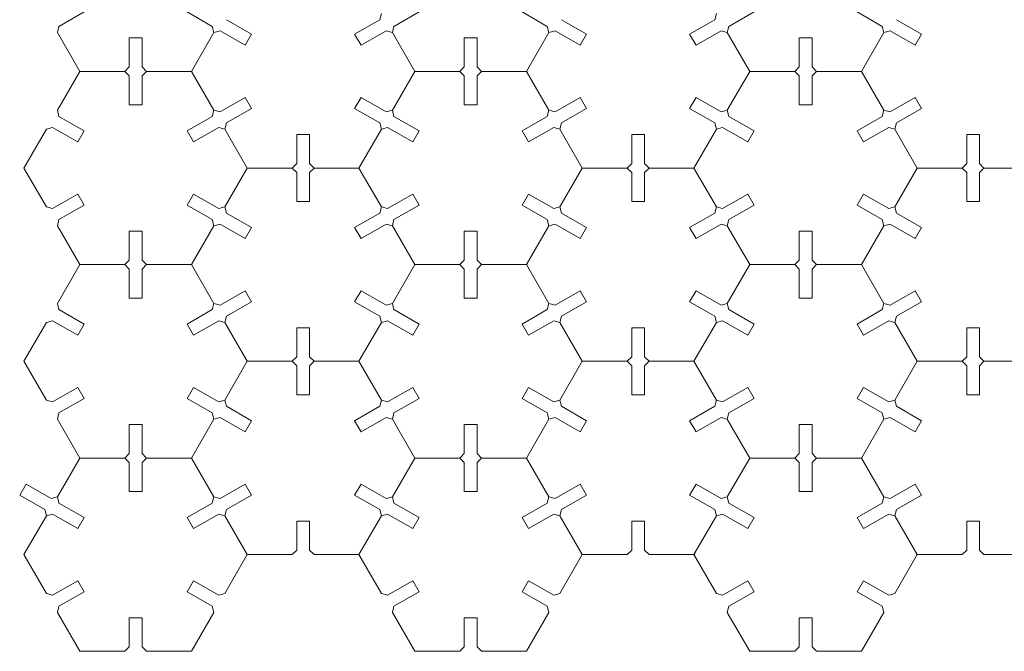
# Model space of a CAD drawing. Units: millimetres. Extents: x -121 to 4193, y -631 to 1117.
# Drawn here: x 1844 to 2285, y 157 to 440 of the extents above; entities that cross this region are included whole.
import ezdxf

# ---------------------------------------------------------------- set-up
doc = ezdxf.new("R2010")
doc.units = ezdxf.units.MM
doc.header["$MEASUREMENT"] = 0
doc.layers.add('_EXTERNAL CUT', color=4, linetype='Continuous', lineweight=0)

msp = doc.modelspace()

# ---------------------------------------------------------------- linework, layer by layer
at = {"layer": '_EXTERNAL CUT'}
for p, q in [((1873.29, 443.87), (1862.03, 437.37)), ((1919.43, 443.87), (1930.69, 437.37)), ((2006.42, 443.08), (2005.69, 440.35)), ((2023.29, 443.87), (2012.03, 437.37)), ((2069.43, 443.87), (2080.69, 437.37)), ((2156.42, 443.08), (2155.69, 440.35)), ((2173.29, 443.87), (2162.03, 437.37)), ((2219.43, 443.87), (2230.69, 437.37)), ((1861.3, 434.64), (1862.03, 437.37)), ((1930.69, 437.37), (1931.42, 434.64)), ((1937.03, 440.35), (1948.29, 433.85)), ((2005.69, 440.35), (1994.43, 433.85)), ((2011.3, 434.64), (2012.03, 437.37)), ((2080.69, 437.37), (2081.42, 434.64)), ((2087.03, 440.35), (2098.29, 433.85)), ((2155.69, 440.35), (2144.43, 433.85)), ((2161.3, 434.64), (2162.03, 437.37)), ((2230.69, 437.37), (2231.42, 434.64)), ((2237.03, 440.35), (2248.29, 433.85)), ((1871.36, 417.21), (1861.3, 434.64)), ((1893.49, 419.21), (1893.49, 432.21)), ((1893.49, 432.21), (1899.24, 432.21)), ((1899.24, 432.21), (1899.24, 419.21)), ((1931.42, 434.64), (1921.36, 417.21)), ((1921.36, 417.21), (1931.42, 434.64)), ((1931.42, 434.64), (1934.16, 435.37)), ((1945.42, 428.87), (1934.16, 435.37)), ((1948.29, 433.85), (1945.42, 428.87)), ((1994.43, 433.85), (1997.31, 428.87)), ((1997.31, 428.87), (2008.57, 435.37)), ((2008.57, 435.37), (2011.3, 434.64)), ((2011.3, 434.64), (2021.36, 417.21)), ((2021.36, 417.21), (2011.3, 434.64)), ((2043.49, 419.21), (2043.49, 432.21)), ((2043.49, 432.21), (2049.24, 432.21)), ((2049.24, 432.21), (2049.24, 419.21)), ((2081.42, 434.64), (2071.36, 417.21)), ((2071.36, 417.21), (2081.42, 434.64)), ((2081.42, 434.64), (2084.16, 435.37)), ((2095.42, 428.87), (2084.16, 435.37)), ((2098.29, 433.85), (2095.42, 428.87)), ((2144.43, 433.85), (2147.31, 428.87)), ((2147.31, 428.87), (2158.57, 435.37)), ((2158.57, 435.37), (2161.3, 434.64)), ((2161.3, 434.64), (2171.36, 417.21)), ((2171.36, 417.21), (2161.3, 434.64)), ((2193.49, 419.21), (2193.49, 432.21)), ((2193.49, 432.21), (2199.24, 432.21)), ((2199.24, 432.21), (2199.24, 419.21)), ((2221.36, 417.21), (2231.42, 434.64)), ((2231.42, 434.64), (2221.36, 417.21)), ((2231.42, 434.64), (2234.16, 435.37)), ((2245.42, 428.87), (2234.16, 435.37)), ((2248.29, 433.85), (2245.42, 428.87)), ((1891.49, 417.21), (1893.49, 419.21)), ((1901.24, 417.21), (1899.24, 419.21)), ((2041.49, 417.21), (2043.49, 419.21)), ((2051.24, 417.21), (2049.24, 419.21)), ((2191.49, 417.21), (2193.49, 419.21)), ((2201.24, 417.21), (2199.24, 419.21)), ((1861.3, 399.78), (1871.36, 417.21)), ((1891.49, 417.21), (1871.36, 417.21)), ((1871.36, 417.21), (1891.49, 417.21)), ((1891.49, 417.21), (1893.49, 415.21)), ((1893.49, 415.21), (1893.49, 402.21)), ((1899.24, 415.21), (1901.24, 417.21)), ((1899.24, 402.21), (1899.24, 415.21)), ((1921.36, 417.21), (1901.24, 417.21)), ((1901.24, 417.21), (1921.36, 417.21)), ((1931.42, 399.78), (1921.36, 417.21)), ((1921.36, 417.21), (1931.42, 399.78)), ((2021.36, 417.21), (2011.3, 399.78)), ((2011.3, 399.78), (2021.36, 417.21)), ((2041.49, 417.21), (2021.36, 417.21)), ((2021.36, 417.21), (2041.49, 417.21)), ((2041.49, 417.21), (2043.49, 415.21)), ((2043.49, 415.21), (2043.49, 402.21)), ((2049.24, 415.21), (2051.24, 417.21)), ((2049.24, 402.21), (2049.24, 415.21)), ((2071.36, 417.21), (2051.24, 417.21)), ((2051.24, 417.21), (2071.36, 417.21)), ((2081.42, 399.78), (2071.36, 417.21)), ((2071.36, 417.21), (2081.42, 399.78)), ((2171.36, 417.21), (2161.3, 399.78)), ((2161.3, 399.78), (2171.36, 417.21)), ((2171.36, 417.21), (2191.49, 417.21)), ((2191.49, 417.21), (2171.36, 417.21)), ((2191.49, 417.21), (2193.49, 415.21)), ((2193.49, 415.21), (2193.49, 402.21)), ((2199.24, 415.21), (2201.24, 417.21)), ((2199.24, 402.21), (2199.24, 415.21)), ((2201.24, 417.21), (2221.36, 417.21)), ((2221.36, 417.21), (2201.24, 417.21)), ((2221.36, 417.21), (2231.42, 399.78)), ((2231.42, 399.78), (2221.36, 417.21)), ((1893.49, 402.21), (1899.24, 402.21)), ((1934.16, 399.05), (1945.42, 405.55)), ((1945.42, 405.55), (1948.29, 400.57)), ((1997.31, 405.55), (1994.43, 400.57)), ((2008.57, 399.05), (1997.31, 405.55)), ((2043.49, 402.21), (2049.24, 402.21)), ((2084.16, 399.05), (2095.42, 405.55)), ((2095.42, 405.55), (2098.29, 400.57)), ((2147.31, 405.55), (2144.43, 400.57)), ((2158.57, 399.05), (2147.31, 405.55)), ((2193.49, 402.21), (2199.24, 402.21)), ((2234.16, 399.05), (2245.42, 405.55)), ((2245.42, 405.55), (2248.29, 400.57)), ((1862.03, 397.05), (1861.3, 399.78)), ((1862.03, 397.05), (1873.29, 390.55)), ((1930.69, 397.05), (1919.43, 390.55)), ((1931.42, 399.78), (1930.69, 397.05)), ((1934.16, 399.05), (1931.42, 399.78)), ((1948.29, 400.57), (1937.03, 394.07)), ((1994.43, 400.57), (2005.69, 394.07)), ((2011.3, 399.78), (2008.57, 399.05)), ((2012.03, 397.05), (2011.3, 399.78)), ((2012.03, 397.05), (2023.29, 390.55)), ((2080.69, 397.05), (2069.43, 390.55)), ((2081.42, 399.78), (2080.69, 397.05)), ((2084.16, 399.05), (2081.42, 399.78)), ((2098.29, 400.57), (2087.03, 394.07)), ((2144.43, 400.57), (2155.69, 394.07)), ((2161.3, 399.78), (2158.57, 399.05)), ((2162.03, 397.05), (2161.3, 399.78)), ((2162.03, 397.05), (2173.29, 390.55)), ((2230.69, 397.05), (2219.43, 390.55)), ((2231.42, 399.78), (2230.69, 397.05)), ((2234.16, 399.05), (2231.42, 399.78)), ((2248.29, 400.57), (2237.03, 394.07)), ((1936.3, 391.34), (1937.03, 394.07)), ((2005.69, 394.07), (2006.42, 391.34)), ((2086.3, 391.34), (2087.03, 394.07)), ((2155.69, 394.07), (2156.42, 391.34)), ((2236.3, 391.34), (2237.03, 394.07)), ((1846.36, 373.91), (1856.42, 391.34)), ((1856.42, 391.34), (1859.16, 392.07)), ((1870.42, 385.57), (1859.16, 392.07)), ((1873.29, 390.55), (1870.42, 385.57)), ((1919.43, 390.55), (1922.31, 385.57)), ((1922.31, 385.57), (1933.57, 392.07)), ((1933.57, 392.07), (1936.3, 391.34)), ((1946.36, 373.91), (1936.3, 391.34)), ((1936.3, 391.34), (1946.36, 373.91)), ((1968.49, 375.91), (1968.49, 388.91)), ((1968.49, 388.91), (1974.24, 388.91)), ((1974.24, 388.91), (1974.24, 375.91)), ((2006.42, 391.34), (1996.36, 373.91)), ((1996.36, 373.91), (2006.42, 391.34)), ((2006.42, 391.34), (2009.16, 392.07)), ((2020.42, 385.57), (2009.16, 392.07)), ((2023.29, 390.55), (2020.42, 385.57)), ((2069.43, 390.55), (2072.31, 385.57)), ((2072.31, 385.57), (2083.57, 392.07)), ((2083.57, 392.07), (2086.3, 391.34)), ((2096.36, 373.91), (2086.3, 391.34)), ((2086.3, 391.34), (2096.36, 373.91)), ((2118.49, 375.91), (2118.49, 388.91)), ((2118.49, 388.91), (2124.24, 388.91)), ((2124.24, 388.91), (2124.24, 375.91)), ((2156.42, 391.34), (2146.36, 373.91)), ((2146.36, 373.91), (2156.42, 391.34)), ((2156.42, 391.34), (2159.16, 392.07)), ((2170.42, 385.57), (2159.16, 392.07)), ((2173.29, 390.55), (2170.42, 385.57)), ((2219.43, 390.55), (2222.31, 385.57)), ((2222.31, 385.57), (2233.57, 392.07)), ((2233.57, 392.07), (2236.3, 391.34)), ((2236.3, 391.34), (2246.36, 373.91)), ((2246.36, 373.91), (2236.3, 391.34)), ((2268.49, 375.91), (2268.49, 388.91)), ((2268.49, 388.91), (2274.24, 388.91)), ((2274.24, 388.91), (2274.24, 375.91)), ((1966.49, 373.91), (1968.49, 375.91)), ((1976.24, 373.91), (1974.24, 375.91)), ((2116.49, 373.91), (2118.49, 375.91)), ((2126.24, 373.91), (2124.24, 375.91)), ((2266.49, 373.91), (2268.49, 375.91)), ((2276.24, 373.91), (2274.24, 375.91)), ((1856.42, 356.48), (1846.36, 373.91)), ((1946.36, 373.91), (1936.3, 356.48)), ((1936.3, 356.48), (1946.36, 373.91)), ((1966.49, 373.91), (1946.36, 373.91)), ((1946.36, 373.91), (1966.49, 373.91)), ((1966.49, 373.91), (1968.49, 371.91)), ((1968.49, 371.91), (1968.49, 358.91)), ((1974.24, 371.91), (1976.24, 373.91)), ((1974.24, 358.91), (1974.24, 371.91)), ((1996.36, 373.91), (1976.24, 373.91)), ((1976.24, 373.91), (1996.36, 373.91)), ((1996.36, 373.91), (2006.42, 356.48)), ((2006.42, 356.48), (1996.36, 373.91)), ((2096.36, 373.91), (2086.3, 356.48)), ((2086.3, 356.48), (2096.36, 373.91)), ((2116.49, 373.91), (2096.36, 373.91)), ((2096.36, 373.91), (2116.49, 373.91)), ((2116.49, 373.91), (2118.49, 371.91)), ((2118.49, 371.91), (2118.49, 358.91)), ((2124.24, 371.91), (2126.24, 373.91)), ((2124.24, 358.91), (2124.24, 371.91)), ((2146.36, 373.91), (2126.24, 373.91)), ((2126.24, 373.91), (2146.36, 373.91)), ((2156.42, 356.48), (2146.36, 373.91)), ((2146.36, 373.91), (2156.42, 356.48)), ((2246.36, 373.91), (2236.3, 356.48)), ((2236.3, 356.48), (2246.36, 373.91)), ((2266.49, 373.91), (2246.36, 373.91)), ((2246.36, 373.91), (2266.49, 373.91)), ((2266.49, 373.91), (2268.49, 371.91)), ((2268.49, 371.91), (2268.49, 358.91)), ((2274.24, 371.91), (2276.24, 373.91)), ((2274.24, 358.91), (2274.24, 371.91)), ((2296.36, 373.91), (2276.24, 373.91)), ((2276.24, 373.91), (2296.36, 373.91)), ((1859.16, 355.75), (1870.42, 362.25)), ((1870.42, 362.25), (1873.29, 357.27)), ((1922.31, 362.25), (1919.43, 357.27)), ((1933.57, 355.75), (1922.31, 362.25)), ((2009.16, 355.75), (2020.42, 362.25)), ((2020.42, 362.25), (2023.29, 357.27)), ((2072.31, 362.25), (2069.43, 357.27)), ((2083.57, 355.75), (2072.31, 362.25)), ((2159.16, 355.75), (2170.42, 362.25)), ((2170.42, 362.25), (2173.29, 357.27)), ((2222.31, 362.25), (2219.43, 357.27)), ((2233.57, 355.75), (2222.31, 362.25)), ((1873.29, 357.27), (1862.03, 350.77)), ((1919.43, 357.27), (1930.69, 350.77)), ((1968.49, 358.91), (1974.24, 358.91)), ((2023.29, 357.27), (2012.03, 350.77)), ((2069.43, 357.27), (2080.69, 350.77)), ((2118.49, 358.91), (2124.24, 358.91)), ((2173.29, 357.27), (2162.03, 350.77)), ((2219.43, 357.27), (2230.69, 350.77)), ((2268.49, 358.91), (2274.24, 358.91)), ((1859.16, 355.75), (1856.42, 356.48)), ((1936.3, 356.48), (1933.57, 355.75)), ((1937.03, 353.75), (1936.3, 356.48)), ((1937.03, 353.75), (1948.29, 347.25)), ((2005.69, 353.75), (1994.43, 347.25)), ((2006.42, 356.48), (2005.69, 353.75)), ((2009.16, 355.75), (2006.42, 356.48)), ((2086.3, 356.48), (2083.57, 355.75)), ((2087.03, 353.75), (2086.3, 356.48)), ((2087.03, 353.75), (2098.29, 347.25)), ((2155.69, 353.75), (2144.43, 347.25)), ((2156.42, 356.48), (2155.69, 353.75)), ((2159.16, 355.75), (2156.42, 356.48)), ((2236.3, 356.48), (2233.57, 355.75)), ((2237.03, 353.75), (2236.3, 356.48)), ((2237.03, 353.75), (2248.29, 347.25)), ((1861.3, 348.04), (1862.03, 350.77)), ((1930.69, 350.77), (1931.42, 348.04)), ((1931.42, 348.04), (1934.16, 348.77)), ((1945.42, 342.27), (1934.16, 348.77)), ((1997.31, 342.27), (2008.57, 348.77)), ((2008.57, 348.77), (2011.3, 348.04)), ((2011.3, 348.04), (2012.03, 350.77)), ((2080.69, 350.77), (2081.42, 348.04)), ((2081.42, 348.04), (2084.16, 348.77)), ((2095.42, 342.27), (2084.16, 348.77)), ((2147.31, 342.27), (2158.57, 348.77)), ((2158.57, 348.77), (2161.3, 348.04)), ((2161.3, 348.04), (2162.03, 350.77)), ((2230.69, 350.77), (2231.42, 348.04)), ((2231.42, 348.04), (2234.16, 348.77)), ((2245.42, 342.27), (2234.16, 348.77)), ((1871.36, 330.61), (1861.3, 348.04)), ((1893.49, 332.61), (1893.49, 345.61)), ((1893.49, 345.61), (1899.24, 345.61)), ((1899.24, 345.61), (1899.24, 332.61)), ((1931.42, 348.04), (1921.36, 330.61)), ((1921.36, 330.61), (1931.42, 348.04)), ((1948.29, 347.25), (1945.42, 342.27)), ((1994.43, 347.25), (1997.31, 342.27)), ((2011.3, 348.04), (2021.36, 330.61)), ((2021.36, 330.61), (2011.3, 348.04)), ((2043.49, 332.61), (2043.49, 345.61)), ((2043.49, 345.61), (2049.24, 345.61)), ((2049.24, 345.61), (2049.24, 332.61)), ((2081.42, 348.04), (2071.36, 330.61)), ((2071.36, 330.61), (2081.42, 348.04)), ((2098.29, 347.25), (2095.42, 342.27)), ((2144.43, 347.25), (2147.31, 342.27)), ((2171.36, 330.61), (2161.3, 348.04)), ((2161.3, 348.04), (2171.36, 330.61)), ((2193.49, 332.61), (2193.49, 345.61)), ((2193.49, 345.61), (2199.24, 345.61)), ((2199.24, 345.61), (2199.24, 332.61)), ((2231.42, 348.04), (2221.36, 330.61)), ((2221.36, 330.61), (2231.42, 348.04)), ((2248.29, 347.25), (2245.42, 342.27)), ((1891.49, 330.61), (1893.49, 332.61)), ((1901.24, 330.61), (1899.24, 332.61)), ((2041.49, 330.61), (2043.49, 332.61)), ((2051.24, 330.61), (2049.24, 332.61)), ((2191.49, 330.61), (2193.49, 332.61)), ((2201.24, 330.61), (2199.24, 332.61)), ((1861.3, 313.18), (1871.36, 330.61)), ((1871.36, 330.61), (1891.49, 330.61)), ((1891.49, 330.61), (1871.36, 330.61)), ((1891.49, 330.61), (1893.49, 328.61)), ((1893.49, 328.61), (1893.49, 315.61)), ((1899.24, 328.61), (1901.24, 330.61)), ((1899.24, 315.61), (1899.24, 328.61)), ((1901.24, 330.61), (1921.36, 330.61)), ((1921.36, 330.61), (1901.24, 330.61)), ((1921.36, 330.61), (1931.42, 313.18)), ((1931.42, 313.18), (1921.36, 330.61)), ((2011.3, 313.18), (2021.36, 330.61)), ((2021.36, 330.61), (2011.3, 313.18)), ((2021.36, 330.61), (2041.49, 330.61)), ((2041.49, 330.61), (2021.36, 330.61)), ((2041.49, 330.61), (2043.49, 328.61)), ((2043.49, 328.61), (2043.49, 315.61)), ((2049.24, 328.61), (2051.24, 330.61)), ((2049.24, 315.61), (2049.24, 328.61)), ((2051.24, 330.61), (2071.36, 330.61)), ((2071.36, 330.61), (2051.24, 330.61)), ((2071.36, 330.61), (2081.42, 313.18)), ((2081.42, 313.18), (2071.36, 330.61)), ((2171.36, 330.61), (2161.3, 313.18)), ((2161.3, 313.18), (2171.36, 330.61)), ((2191.49, 330.61), (2171.36, 330.61)), ((2171.36, 330.61), (2191.49, 330.61)), ((2191.49, 330.61), (2193.49, 328.61)), ((2193.49, 328.61), (2193.49, 315.61)), ((2199.24, 328.61), (2201.24, 330.61)), ((2199.24, 315.61), (2199.24, 328.61)), ((2221.36, 330.61), (2201.24, 330.61)), ((2201.24, 330.61), (2221.36, 330.61)), ((2221.36, 330.61), (2231.42, 313.18)), ((2231.42, 313.18), (2221.36, 330.61)), ((1934.16, 312.45), (1945.42, 318.95)), ((1945.42, 318.95), (1948.29, 313.97)), ((1997.31, 318.95), (1994.43, 313.97)), ((2008.57, 312.45), (1997.31, 318.95)), ((2084.16, 312.45), (2095.42, 318.95)), ((2095.42, 318.95), (2098.29, 313.97)), ((2147.31, 318.95), (2144.43, 313.97)), ((2158.57, 312.45), (2147.31, 318.95)), ((2234.16, 312.45), (2245.42, 318.95)), ((2245.42, 318.95), (2248.29, 313.97)), ((1862.03, 310.45), (1861.3, 313.18)), ((1893.49, 315.61), (1899.24, 315.61)), ((1931.42, 313.18), (1930.69, 310.45)), ((1934.16, 312.45), (1931.42, 313.18)), ((1948.29, 313.97), (1937.03, 307.47)), ((1994.43, 313.97), (2005.69, 307.47)), ((2011.3, 313.18), (2008.57, 312.45)), ((2012.03, 310.45), (2011.3, 313.18)), ((2043.49, 315.61), (2049.24, 315.61)), ((2081.42, 313.18), (2080.69, 310.45)), ((2084.16, 312.45), (2081.42, 313.18)), ((2098.29, 313.97), (2087.03, 307.47)), ((2144.43, 313.97), (2155.69, 307.47)), ((2161.3, 313.18), (2158.57, 312.45)), ((2162.03, 310.45), (2161.3, 313.18)), ((2193.49, 315.61), (2199.24, 315.61)), ((2231.42, 313.18), (2230.69, 310.45)), ((2234.16, 312.45), (2231.42, 313.18)), ((2248.29, 313.97), (2237.03, 307.47)), ((1862.03, 310.45), (1873.29, 303.95)), ((1930.69, 310.45), (1919.43, 303.95)), ((2012.03, 310.45), (2023.29, 303.95)), ((2080.69, 310.45), (2069.43, 303.95)), ((2162.03, 310.45), (2173.29, 303.95)), ((2230.69, 310.45), (2219.43, 303.95)), ((1846.36, 287.31), (1856.42, 304.73)), ((1856.42, 304.73), (1859.16, 305.47)), ((1870.42, 298.97), (1859.16, 305.47)), ((1922.31, 298.97), (1933.57, 305.47)), ((1933.57, 305.47), (1936.3, 304.73)), ((1936.3, 304.73), (1937.03, 307.47)), ((1936.3, 304.73), (1946.36, 287.31)), ((1946.36, 287.31), (1936.3, 304.73)), ((1996.36, 287.31), (2006.42, 304.73)), ((2006.42, 304.73), (1996.36, 287.31)), ((2005.69, 307.47), (2006.42, 304.73)), ((2006.42, 304.73), (2009.16, 305.47)), ((2020.42, 298.97), (2009.16, 305.47)), ((2072.31, 298.97), (2083.57, 305.47)), ((2083.57, 305.47), (2086.3, 304.73)), ((2086.3, 304.73), (2087.03, 307.47)), ((2086.3, 304.73), (2096.36, 287.31)), ((2096.36, 287.31), (2086.3, 304.73)), ((2156.42, 304.73), (2146.36, 287.31)), ((2146.36, 287.31), (2156.42, 304.73)), ((2155.69, 307.47), (2156.42, 304.73)), ((2156.42, 304.73), (2159.16, 305.47)), ((2170.42, 298.97), (2159.16, 305.47)), ((2222.31, 298.97), (2233.57, 305.47)), ((2233.57, 305.47), (2236.3, 304.73)), ((2236.3, 304.73), (2237.03, 307.47)), ((2236.3, 304.73), (2246.36, 287.31)), ((2246.36, 287.31), (2236.3, 304.73)), ((1873.29, 303.95), (1870.42, 298.97)), ((1919.43, 303.95), (1922.31, 298.97)), ((1968.49, 289.31), (1968.49, 302.31)), ((1968.49, 302.31), (1974.24, 302.31)), ((1974.24, 302.31), (1974.24, 289.31)), ((2023.29, 303.95), (2020.42, 298.97)), ((2069.43, 303.95), (2072.31, 298.97)), ((2118.49, 289.31), (2118.49, 302.31)), ((2118.49, 302.31), (2124.24, 302.31)), ((2124.24, 302.31), (2124.24, 289.31)), ((2173.29, 303.95), (2170.42, 298.97)), ((2219.43, 303.95), (2222.31, 298.97)), ((2268.49, 289.31), (2268.49, 302.31)), ((2268.49, 302.31), (2274.24, 302.31)), ((2274.24, 302.31), (2274.24, 289.31)), ((1856.42, 269.88), (1846.36, 287.31)), ((1946.36, 287.31), (1936.3, 269.88)), ((1936.3, 269.88), (1946.36, 287.31)), ((1946.36, 287.31), (1966.49, 287.31)), ((1966.49, 287.31), (1946.36, 287.31)), ((1966.49, 287.31), (1968.49, 289.31)), ((1966.49, 287.31), (1968.49, 285.31)), ((1976.24, 287.31), (1974.24, 289.31)), ((1974.24, 285.31), (1976.24, 287.31)), ((1976.24, 287.31), (1996.36, 287.31)), ((1996.36, 287.31), (1976.24, 287.31)), ((1996.36, 287.31), (2006.42, 269.88)), ((2006.42, 269.88), (1996.36, 287.31)), ((2096.36, 287.31), (2086.3, 269.88)), ((2086.3, 269.88), (2096.36, 287.31)), ((2096.36, 287.31), (2116.49, 287.31)), ((2116.49, 287.31), (2096.36, 287.31)), ((2116.49, 287.31), (2118.49, 289.31)), ((2116.49, 287.31), (2118.49, 285.31)), ((2126.24, 287.31), (2124.24, 289.31)), ((2124.24, 285.31), (2126.24, 287.31)), ((2126.24, 287.31), (2146.36, 287.31)), ((2146.36, 287.31), (2126.24, 287.31)), ((2146.36, 287.31), (2156.42, 269.88)), ((2156.42, 269.88), (2146.36, 287.31)), ((2236.3, 269.88), (2246.36, 287.31)), ((2246.36, 287.31), (2236.3, 269.88)), ((2246.36, 287.31), (2266.49, 287.31)), ((2266.49, 287.31), (2246.36, 287.31)), ((2266.49, 287.31), (2268.49, 289.31)), ((2266.49, 287.31), (2268.49, 285.31)), ((2276.24, 287.31), (2274.24, 289.31)), ((2274.24, 285.31), (2276.24, 287.31)), ((2276.24, 287.31), (2296.36, 287.31)), ((2296.36, 287.31), (2276.24, 287.31)), ((1968.49, 285.31), (1968.49, 272.31)), ((1974.24, 272.31), (1974.24, 285.31)), ((2118.49, 285.31), (2118.49, 272.31)), ((2124.24, 272.31), (2124.24, 285.31)), ((2268.49, 285.31), (2268.49, 272.31)), ((2274.24, 272.31), (2274.24, 285.31)), ((1859.16, 269.15), (1870.42, 275.65)), ((1870.42, 275.65), (1873.29, 270.67)), ((1922.31, 275.65), (1919.43, 270.67)), ((1933.57, 269.15), (1922.31, 275.65)), ((2009.16, 269.15), (2020.42, 275.65)), ((2020.42, 275.65), (2023.29, 270.67)), ((2072.31, 275.65), (2069.43, 270.67)), ((2083.57, 269.15), (2072.31, 275.65)), ((2159.16, 269.15), (2170.42, 275.65)), ((2170.42, 275.65), (2173.29, 270.67)), ((2222.31, 275.65), (2219.43, 270.67)), ((2233.57, 269.15), (2222.31, 275.65)), ((1859.16, 269.15), (1856.42, 269.88)), ((1873.29, 270.67), (1862.03, 264.17)), ((1919.43, 270.67), (1930.69, 264.17)), ((1936.3, 269.88), (1933.57, 269.15)), ((1937.03, 267.15), (1936.3, 269.88)), ((1968.49, 272.31), (1974.24, 272.31)), ((2006.42, 269.88), (2005.69, 267.15)), ((2009.16, 269.15), (2006.42, 269.88)), ((2023.29, 270.67), (2012.03, 264.17)), ((2069.43, 270.67), (2080.69, 264.17)), ((2086.3, 269.88), (2083.57, 269.15)), ((2087.03, 267.15), (2086.3, 269.88)), ((2118.49, 272.31), (2124.24, 272.31)), ((2156.42, 269.88), (2155.69, 267.15)), ((2159.16, 269.15), (2156.42, 269.88)), ((2173.29, 270.67), (2162.03, 264.17)), ((2219.43, 270.67), (2230.69, 264.17)), ((2236.3, 269.88), (2233.57, 269.15)), ((2237.03, 267.15), (2236.3, 269.88)), ((2268.49, 272.31), (2274.24, 272.31)), ((1937.03, 267.15), (1948.29, 260.65)), ((2005.69, 267.15), (1994.43, 260.65)), ((2087.03, 267.15), (2098.29, 260.65)), ((2155.69, 267.15), (2144.43, 260.65)), ((2237.03, 267.15), (2248.29, 260.65)), ((1861.3, 261.43), (1862.03, 264.17)), ((1871.36, 244), (1861.3, 261.43)), ((1931.42, 261.43), (1921.36, 244)), ((1921.36, 244), (1931.42, 261.43)), ((1930.69, 264.17), (1931.42, 261.43)), ((1931.42, 261.43), (1934.16, 262.17)), ((1945.42, 255.67), (1934.16, 262.17)), ((1948.29, 260.65), (1945.42, 255.67)), ((1994.43, 260.65), (1997.31, 255.67)), ((1997.31, 255.67), (2008.57, 262.17)), ((2008.57, 262.17), (2011.3, 261.43)), ((2011.3, 261.43), (2012.03, 264.17)), ((2011.3, 261.43), (2021.36, 244)), ((2021.36, 244), (2011.3, 261.43)), ((2081.42, 261.43), (2071.36, 244)), ((2071.36, 244), (2081.42, 261.43)), ((2080.69, 264.17), (2081.42, 261.43)), ((2081.42, 261.43), (2084.16, 262.17)), ((2095.42, 255.67), (2084.16, 262.17)), ((2098.29, 260.65), (2095.42, 255.67)), ((2144.43, 260.65), (2147.31, 255.67)), ((2147.31, 255.67), (2158.57, 262.17)), ((2158.57, 262.17), (2161.3, 261.43)), ((2161.3, 261.43), (2162.03, 264.17)), ((2161.3, 261.43), (2171.36, 244)), ((2171.36, 244), (2161.3, 261.43)), ((2221.36, 244), (2231.42, 261.43)), ((2231.42, 261.43), (2221.36, 244)), ((2230.69, 264.17), (2231.42, 261.43)), ((2231.42, 261.43), (2234.16, 262.17)), ((2245.42, 255.67), (2234.16, 262.17)), ((2248.29, 260.65), (2245.42, 255.67)), ((1893.49, 246), (1893.49, 259)), ((1893.49, 259), (1899.24, 259)), ((1899.24, 259), (1899.24, 246)), ((2043.49, 246), (2043.49, 259)), ((2043.49, 259), (2049.24, 259)), ((2049.24, 259), (2049.24, 246)), ((2193.49, 246), (2193.49, 259)), ((2193.49, 259), (2199.24, 259)), ((2199.24, 259), (2199.24, 246)), ((1871.36, 244), (1861.3, 226.58)), ((1871.36, 244), (1861.3, 226.58)), ((1861.3, 226.58), (1871.36, 244)), ((1891.49, 244), (1871.36, 244)), ((1891.49, 244), (1871.36, 244)), ((1871.36, 244), (1891.49, 244)), ((1891.49, 244), (1871.36, 244)), ((1891.49, 244), (1893.49, 246)), ((1891.49, 244), (1893.49, 246)), ((1891.49, 244), (1893.49, 246)), ((1891.49, 244), (1893.49, 242)), ((1901.24, 244), (1899.24, 246)), ((1901.24, 244), (1899.24, 246)), ((1901.24, 244), (1899.24, 246)), ((1899.24, 242), (1901.24, 244)), ((1921.36, 244), (1901.24, 244)), ((1921.36, 244), (1901.24, 244)), ((1901.24, 244), (1921.36, 244)), ((1921.36, 244), (1901.24, 244)), ((1931.42, 226.58), (1921.36, 244)), ((1931.42, 226.58), (1921.36, 244)), ((1921.36, 244), (1931.42, 226.58)), ((1931.42, 226.58), (1921.36, 244)), ((2021.36, 244), (2011.3, 226.58)), ((2021.36, 244), (2011.3, 226.58)), ((2011.3, 226.58), (2021.36, 244)), ((2041.49, 244), (2021.36, 244)), ((2021.36, 244), (2041.49, 244)), ((2041.49, 244), (2021.36, 244)), ((2041.49, 244), (2043.49, 246)), ((2041.49, 244), (2043.49, 246)), ((2041.49, 244), (2043.49, 242)), ((2051.24, 244), (2049.24, 246)), ((2051.24, 244), (2049.24, 246)), ((2049.24, 242), (2051.24, 244)), ((2071.36, 244), (2051.24, 244)), ((2051.24, 244), (2071.36, 244)), ((2071.36, 244), (2051.24, 244)), ((2081.42, 226.58), (2071.36, 244)), ((2071.36, 244), (2081.42, 226.58)), ((2081.42, 226.58), (2071.36, 244)), ((2171.36, 244), (2161.3, 226.58)), ((2161.3, 226.58), (2171.36, 244)), ((2171.36, 244), (2191.49, 244)), ((2191.49, 244), (2171.36, 244)), ((2191.49, 244), (2193.49, 246)), ((2191.49, 244), (2193.49, 242)), ((2201.24, 244), (2199.24, 246)), ((2199.24, 242), (2201.24, 244)), ((2201.24, 244), (2221.36, 244)), ((2221.36, 244), (2201.24, 244)), ((2221.36, 244), (2231.42, 226.58)), ((2231.42, 226.58), (2221.36, 244)), ((1893.49, 242), (1893.49, 229)), ((1899.24, 229), (1899.24, 242)), ((2043.49, 242), (2043.49, 229)), ((2049.24, 229), (2049.24, 242)), ((2193.49, 242), (2193.49, 229)), ((2199.24, 229), (2199.24, 242)), ((1847.31, 232.34), (1844.43, 227.36)), ((1847.31, 232.34), (1844.43, 227.36)), ((1858.57, 225.84), (1847.31, 232.34)), ((1858.57, 225.84), (1847.31, 232.34)), ((1934.16, 225.84), (1945.42, 232.34)), ((1934.16, 225.84), (1945.42, 232.34)), ((1934.16, 225.84), (1945.42, 232.34)), ((1945.42, 232.34), (1948.29, 227.36)), ((1945.42, 232.34), (1948.29, 227.36)), ((1945.42, 232.34), (1948.29, 227.36)), ((1997.31, 232.34), (1994.43, 227.36)), ((1997.31, 232.34), (1994.43, 227.36)), ((2008.57, 225.84), (1997.31, 232.34)), ((2008.57, 225.84), (1997.31, 232.34)), ((2084.16, 225.84), (2095.42, 232.34)), ((2084.16, 225.84), (2095.42, 232.34)), ((2095.42, 232.34), (2098.29, 227.36)), ((2095.42, 232.34), (2098.29, 227.36)), ((2147.31, 232.34), (2144.43, 227.36)), ((2158.57, 225.84), (2147.31, 232.34)), ((2234.16, 225.84), (2245.42, 232.34)), ((2245.42, 232.34), (2248.29, 227.36)), ((1844.43, 227.36), (1855.69, 220.86)), ((1844.43, 227.36), (1855.69, 220.86)), ((1861.3, 226.58), (1858.57, 225.84)), ((1861.3, 226.58), (1858.57, 225.84)), ((1862.03, 223.84), (1861.3, 226.58)), ((1893.49, 229), (1899.24, 229)), ((1931.42, 226.58), (1930.69, 223.84)), ((1934.16, 225.84), (1931.42, 226.58)), ((1934.16, 225.84), (1931.42, 226.58)), ((1934.16, 225.84), (1931.42, 226.58)), ((1948.29, 227.36), (1937.03, 220.86)), ((1948.29, 227.36), (1937.03, 220.86)), ((1948.29, 227.36), (1937.03, 220.86)), ((1994.43, 227.36), (2005.69, 220.86)), ((1994.43, 227.36), (2005.69, 220.86)), ((2011.3, 226.58), (2008.57, 225.84)), ((2011.3, 226.58), (2008.57, 225.84)), ((2012.03, 223.84), (2011.3, 226.58)), ((2043.49, 229), (2049.24, 229)), ((2081.42, 226.58), (2080.69, 223.84)), ((2084.16, 225.84), (2081.42, 226.58)), ((2084.16, 225.84), (2081.42, 226.58)), ((2098.29, 227.36), (2087.03, 220.86)), ((2098.29, 227.36), (2087.03, 220.86)), ((2144.43, 227.36), (2155.69, 220.86)), ((2161.3, 226.58), (2158.57, 225.84)), ((2162.03, 223.84), (2161.3, 226.58)), ((2193.49, 229), (2199.24, 229)), ((2231.42, 226.58), (2230.69, 223.84)), ((2234.16, 225.84), (2231.42, 226.58)), ((2248.29, 227.36), (2237.03, 220.86)), ((1855.69, 220.86), (1856.42, 218.13)), ((1855.69, 220.86), (1856.42, 218.13)), ((1862.03, 223.84), (1873.29, 217.34)), ((1930.69, 223.84), (1919.43, 217.34)), ((1936.3, 218.13), (1937.03, 220.86)), ((1936.3, 218.13), (1937.03, 220.86)), ((1936.3, 218.13), (1937.03, 220.86)), ((2005.69, 220.86), (2006.42, 218.13)), ((2005.69, 220.86), (2006.42, 218.13)), ((2012.03, 223.84), (2023.29, 217.34)), ((2080.69, 223.84), (2069.43, 217.34)), ((2086.3, 218.13), (2087.03, 220.86)), ((2086.3, 218.13), (2087.03, 220.86)), ((2155.69, 220.86), (2156.42, 218.13)), ((2162.03, 223.84), (2173.29, 217.34)), ((2230.69, 223.84), (2219.43, 217.34)), ((2236.3, 218.13), (2237.03, 220.86)), ((1856.42, 218.13), (1846.36, 200.7)), ((1856.42, 218.13), (1846.36, 200.7)), ((1846.36, 200.7), (1856.42, 218.13)), ((1856.42, 218.13), (1859.16, 218.86)), ((1870.42, 212.36), (1859.16, 218.86)), ((1873.29, 217.34), (1870.42, 212.36)), ((1919.43, 217.34), (1922.31, 212.36)), ((1922.31, 212.36), (1933.57, 218.86)), ((1933.57, 218.86), (1936.3, 218.13)), ((1946.36, 200.7), (1936.3, 218.13)), ((1946.36, 200.7), (1936.3, 218.13)), ((1936.3, 218.13), (1946.36, 200.7)), ((1946.36, 200.7), (1936.3, 218.13)), ((2006.42, 218.13), (1996.36, 200.7)), ((2006.42, 218.13), (1996.36, 200.7)), ((1996.36, 200.7), (2006.42, 218.13)), ((2006.42, 218.13), (2009.16, 218.86)), ((2020.42, 212.36), (2009.16, 218.86)), ((2023.29, 217.34), (2020.42, 212.36)), ((2069.43, 217.34), (2072.31, 212.36)), ((2072.31, 212.36), (2083.57, 218.86)), ((2083.57, 218.86), (2086.3, 218.13)), ((2096.36, 200.7), (2086.3, 218.13)), ((2086.3, 218.13), (2096.36, 200.7)), ((2096.36, 200.7), (2086.3, 218.13)), ((2156.42, 218.13), (2146.36, 200.7)), ((2146.36, 200.7), (2156.42, 218.13)), ((2156.42, 218.13), (2159.16, 218.86)), ((2170.42, 212.36), (2159.16, 218.86)), ((2173.29, 217.34), (2170.42, 212.36)), ((2219.43, 217.34), (2222.31, 212.36)), ((2222.31, 212.36), (2233.57, 218.86)), ((2233.57, 218.86), (2236.3, 218.13)), ((2236.3, 218.13), (2246.36, 200.7)), ((2246.36, 200.7), (2236.3, 218.13)), ((1968.49, 202.7), (1968.49, 215.7)), ((1968.49, 215.7), (1974.24, 215.7)), ((1974.24, 215.7), (1974.24, 202.7)), ((2118.49, 202.7), (2118.49, 215.7)), ((2118.49, 215.7), (2124.24, 215.7)), ((2124.24, 215.7), (2124.24, 202.7)), ((2268.49, 202.7), (2268.49, 215.7)), ((2268.49, 215.7), (2274.24, 215.7)), ((2274.24, 215.7), (2274.24, 202.7)), ((1856.42, 183.27), (1846.36, 200.7)), ((1946.36, 200.7), (1936.3, 183.27)), ((1966.49, 200.7), (1946.36, 200.7)), ((1966.49, 200.7), (1968.49, 202.7)), ((1976.24, 200.7), (1974.24, 202.7)), ((1996.36, 200.7), (1976.24, 200.7)), ((2006.42, 183.27), (1996.36, 200.7)), ((2096.36, 200.7), (2086.3, 183.27)), ((2116.49, 200.7), (2096.36, 200.7)), ((2116.49, 200.7), (2118.49, 202.7)), ((2126.24, 200.7), (2124.24, 202.7)), ((2146.36, 200.7), (2126.24, 200.7)), ((2156.42, 183.27), (2146.36, 200.7)), ((2246.36, 200.7), (2236.3, 183.27)), ((2266.49, 200.7), (2246.36, 200.7)), ((2266.49, 200.7), (2268.49, 202.7)), ((2276.24, 200.7), (2274.24, 202.7)), ((2296.36, 200.7), (2276.24, 200.7)), ((1859.16, 182.54), (1870.42, 189.04)), ((1870.42, 189.04), (1873.29, 184.06)), ((1922.31, 189.04), (1919.43, 184.06)), ((1933.57, 182.54), (1922.31, 189.04)), ((2009.16, 182.54), (2020.42, 189.04)), ((2020.42, 189.04), (2023.29, 184.06)), ((2072.31, 189.04), (2069.43, 184.06)), ((2083.57, 182.54), (2072.31, 189.04)), ((2159.16, 182.54), (2170.42, 189.04)), ((2170.42, 189.04), (2173.29, 184.06)), ((2222.31, 189.04), (2219.43, 184.06)), ((2233.57, 182.54), (2222.31, 189.04)), ((1859.16, 182.54), (1856.42, 183.27)), ((1873.29, 184.06), (1862.03, 177.56)), ((1919.43, 184.06), (1930.69, 177.56)), ((1936.3, 183.27), (1933.57, 182.54)), ((2009.16, 182.54), (2006.42, 183.27)), ((2023.29, 184.06), (2012.03, 177.56)), ((2069.43, 184.06), (2080.69, 177.56)), ((2086.3, 183.27), (2083.57, 182.54)), ((2159.16, 182.54), (2156.42, 183.27)), ((2173.29, 184.06), (2162.03, 177.56)), ((2219.43, 184.06), (2230.69, 177.56)), ((2236.3, 183.27), (2233.57, 182.54)), ((1861.3, 174.83), (1862.03, 177.56)), ((1930.69, 177.56), (1931.42, 174.83)), ((2011.3, 174.83), (2012.03, 177.56)), ((2080.69, 177.56), (2081.42, 174.83)), ((2161.3, 174.83), (2162.03, 177.56)), ((2230.69, 177.56), (2231.42, 174.83)), ((1871.36, 157.4), (1861.3, 174.83)), ((1893.49, 159.4), (1893.49, 172.4)), ((1893.49, 172.4), (1899.24, 172.4)), ((1899.24, 172.4), (1899.24, 159.4)), ((1931.42, 174.83), (1921.36, 157.4)), ((2021.36, 157.4), (2011.3, 174.83)), ((2043.49, 159.4), (2043.49, 172.4)), ((2043.49, 172.4), (2049.24, 172.4)), ((2049.24, 172.4), (2049.24, 159.4)), ((2081.42, 174.83), (2071.36, 157.4)), ((2171.36, 157.4), (2161.3, 174.83)), ((2193.49, 159.4), (2193.49, 172.4)), ((2193.49, 172.4), (2199.24, 172.4)), ((2199.24, 172.4), (2199.24, 159.4)), ((2231.42, 174.83), (2221.36, 157.4)), ((1891.49, 157.4), (1893.49, 159.4)), ((1901.24, 157.4), (1899.24, 159.4)), ((2041.49, 157.4), (2043.49, 159.4)), ((2051.24, 157.4), (2049.24, 159.4)), ((2191.49, 157.4), (2193.49, 159.4)), ((2201.24, 157.4), (2199.24, 159.4)), ((1891.49, 157.4), (1871.36, 157.4)), ((1921.36, 157.4), (1901.24, 157.4)), ((2041.49, 157.4), (2021.36, 157.4)), ((2071.36, 157.4), (2051.24, 157.4)), ((2191.49, 157.4), (2171.36, 157.4)), ((2221.36, 157.4), (2201.24, 157.4))]:
    msp.add_line(p, q, dxfattribs=at)

doc.saveas('drawing.dxf')
